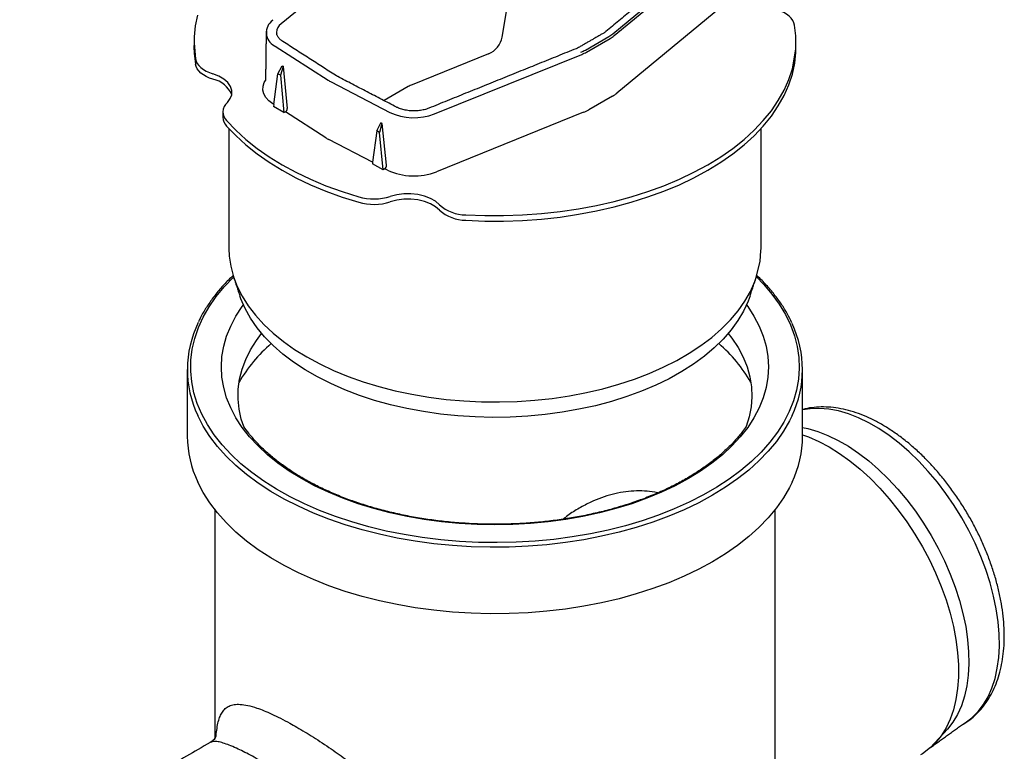
# Model space of a CAD drawing. Extents: x 81264 to 88659, y -2454 to 1571.
# Drawn here: x 83039 to 83192, y -1139 to -1025 of the extents above; entities that cross this region are included whole.
import ezdxf

# ---------------------------------------------------------------- set-up
doc = ezdxf.new("R2010")
doc.units = 0
doc.header["$LTSCALE"] = 2.5
doc.layers.add('DUENN-18', color=10, linetype='CONTINUOUS')
doc.layers.add('SICHTBAR', color=10, linetype='CONTINUOUS')

msp = doc.modelspace()

# ---------------------------------------------------------------- linework, layer by layer
at = {"layer": 'DUENN-18', "color": 1}
for p, q in [((83095.525, -1012.322), (83079.513, -1025.524)), ((83113.858, -1027.586), (83116.558, -1011.854)), ((83131.072, -1027.053), (83147.102, -1013.837)), ((83126.806, -1029.582), (83130.474, -1027.465)), ((83111.762, -1030.165), (83099.861, -1034.975)), ((83078.986, -1033.263), (83079.652, -1032.019)), ((83079.831, -1032.128), (83079.397, -1033.509)), ((83079.652, -1032.019), (83079.658, -1032.016)), ((83079.652, -1032.019), (83079.817, -1032.118)), ((83079.658, -1032.016), (83079.817, -1032.118)), ((83079.817, -1032.118), (83079.831, -1032.128)), ((83079.831, -1032.128), (83080.443, -1038.678)), ((83078.357, -1038.033), (83078.986, -1033.263)), ((83079.397, -1033.509), (83078.986, -1033.263)), ((83079.397, -1033.509), (83079.939, -1039.318)), ((83099.25, -1035.271), (83095.539, -1037.414)), ((83094.387, -1042.162), (83093.729, -1047.033)), ((83094.387, -1042.162), (83095.002, -1040.885)), ((83094.812, -1042.399), (83094.387, -1042.162)), ((83095.189, -1040.988), (83094.812, -1042.399)), ((83095.002, -1040.885), (83095.011, -1040.89)), ((83095.194, -1040.985), (83095.011, -1040.89)), ((83095.011, -1040.89), (83095.189, -1040.988)), ((83095.189, -1040.988), (83095.194, -1040.985)), ((83095.88, -1047.495), (83095.194, -1040.985)), ((83095.38, -1048.198), (83094.812, -1042.399))]:
    msp.add_line(p, q, dxfattribs=at)
at = {"layer": 'DUENN-18', "color": 1, "flags": 128}
for points in [[(83078.796, -1026.837), (83078.803, -1026.977), (83078.826, -1027.084)], [(83065.977, -1028.482), (83066.181, -1030.941)], [(83108.209, -1055.203), (83111.151, -1055.315), (83114.101, -1055.319), (83117.044, -1055.216), (83119.971, -1055.007), (83122.869, -1054.691), (83125.727, -1054.27), (83128.533, -1053.747), (83131.276, -1053.122), (83133.946, -1052.399), (83136.532, -1051.58), (83139.023, -1050.669), (83141.41, -1049.669), (83143.683, -1048.585), (83145.833, -1047.419), (83147.851, -1046.178), (83149.731, -1044.866), (83151.463, -1043.488), (83153.041, -1042.05), (83154.459, -1040.557), (83155.712, -1039.016), (83156.794, -1037.432), (83157.701, -1035.812), (83158.429, -1034.162), (83158.976, -1032.49), (83159.513, -1029.435)], [(83066.181, -1030.941), (83066.282, -1031.304), (83066.459, -1031.658), (83066.711, -1031.997), (83067.034, -1032.315), (83067.422, -1032.607), (83067.869, -1032.87), (83068.369, -1033.099), (83068.914, -1033.291)], [(83071.823, -1036.548), (83071.84, -1036.504), (83071.859, -1035.862), (83071.656, -1035.231), (83071.24, -1034.636), (83070.627, -1034.1), (83069.841, -1033.646), (83068.914, -1033.291)], [(83071.029, -1040.548), (83072.448, -1042.043), (83074.028, -1043.483), (83075.762, -1044.863), (83077.643, -1046.176), (83079.664, -1047.419), (83081.817, -1048.586), (83084.093, -1049.672), (83086.483, -1050.673), (83088.977, -1051.585), (83091.567, -1052.404)], [(83104.138, -1053.625), (83103.523, -1053.09), (83102.736, -1052.636), (83101.808, -1052.282), (83100.777, -1052.042), (83099.683, -1051.925), (83098.571, -1051.936), (83097.485, -1052.075), (83096.469, -1052.335)], [(83153.384, -1064.854), (83154.49, -1065.985), (83155.793, -1067.508), (83156.929, -1069.075), (83157.895, -1070.68), (83158.686, -1072.316), (83159.299, -1073.977), (83159.732, -1075.657), (83159.984, -1077.349), (83160.052, -1079.048), (83159.938, -1080.745), (83159.641, -1082.435), (83159.163, -1084.111), (83158.505, -1085.766), (83157.67, -1087.395), (83156.661, -1088.991), (83155.482, -1090.547), (83154.139, -1092.058), (83152.634, -1093.518), (83150.976, -1094.921), (83149.17, -1096.262), (83147.222, -1097.536), (83145.142, -1098.737), (83142.936, -1099.861), (83140.613, -1100.904), (83138.183, -1101.861), (83135.654, -1102.729), (83133.036, -1103.505), (83130.34, -1104.185), (83127.576, -1104.768), (83124.755, -1105.25), (83121.887, -1105.63), (83118.984, -1105.906), (83116.056, -1106.077), (83113.116, -1106.143), (83110.175, -1106.104), (83107.243, -1105.958), (83104.333, -1105.708), (83101.455, -1105.354), (83098.621, -1104.898), (83095.841, -1104.34), (83093.127, -1103.684), (83090.489, -1102.932), (83087.937, -1102.086), (83085.481, -1101.151), (83083.131, -1100.129), (83080.895, -1099.025), (83078.782, -1097.843), (83076.801, -1096.587), (83074.959, -1095.263), (83073.263, -1093.874), (83071.719, -1092.428), (83070.335, -1090.929), (83069.114, -1089.384), (83068.063, -1087.797), (83067.184, -1086.176), (83066.482, -1084.527), (83065.958, -1082.855), (83065.616, -1081.168), (83065.456, -1079.472), (83065.479, -1077.774), (83065.684, -1076.079), (83066.072, -1074.395), (83066.641, -1072.729), (83067.387, -1071.086), (83068.31, -1069.473), (83069.404, -1067.896), (83070.666, -1066.362), (83072.091, -1064.875), (83072.117, -1064.85)], [(83072.117, -1064.85), (83072.681, -1066.326), (83073.456, -1067.858), (83074.406, -1069.356), (83075.527, -1070.815), (83076.815, -1072.226), (83078.263, -1073.586), (83079.865, -1074.886), (83081.614, -1076.121), (83083.502, -1077.287), (83085.521, -1078.377), (83087.661, -1079.387), (83089.914, -1080.311), (83092.268, -1081.147), (83094.714, -1081.891), (83097.24, -1082.538), (83099.836, -1083.087), (83102.489, -1083.534), (83105.188, -1083.878), (83107.921, -1084.117), (83110.676, -1084.25), (83113.439, -1084.277), (83116.2, -1084.197), (83118.945, -1084.011), (83121.663, -1083.719), (83124.341, -1083.323), (83126.966, -1082.825), (83129.529, -1082.227), (83132.016, -1081.531), (83134.418, -1080.741), (83136.722, -1079.86), (83138.92, -1078.892), (83141.001, -1077.842), (83142.955, -1076.713), (83144.775, -1075.512), (83146.451, -1074.243), (83147.977, -1072.913), (83149.346, -1071.527), (83150.551, -1070.091), (83151.588, -1068.611), (83152.451, -1067.096), (83153.136, -1065.55), (83153.359, -1064.927)], [(83073.699, -1088.09), (83073.323, -1086.951), (83072.982, -1085.406), (83072.823, -1083.852), (83072.846, -1082.294), (83073.051, -1080.742), (83073.437, -1079.2), (83074.002, -1077.677), (83074.744, -1076.18), (83075.66, -1074.715), (83076.477, -1073.617)], [(83149.019, -1073.617), (83149.582, -1074.355), (83150.54, -1075.811), (83151.326, -1077.3), (83151.936, -1078.818), (83152.367, -1080.355), (83152.617, -1081.906), (83152.685, -1083.462), (83152.571, -1085.018), (83152.276, -1086.566), (83151.811, -1088.069)], [(83185.443, -1134.387), (83185.86, -1134.132), (83186.903, -1133.344), (83187.844, -1132.404), (83188.677, -1131.318), (83189.397, -1130.094), (83189.999, -1128.739), (83190.479, -1127.263), (83190.833, -1125.675), (83191.06, -1123.985), (83191.157, -1122.206), (83191.125, -1120.349), (83190.963, -1118.427), (83190.672, -1116.451), (83190.254, -1114.436), (83189.713, -1112.394), (83189.052, -1110.339), (83188.274, -1108.286), (83187.386, -1106.247), (83186.394, -1104.236), (83185.303, -1102.267), (83184.121, -1100.353), (83182.856, -1098.506), (83181.516, -1096.738), (83180.111, -1095.062), (83178.65, -1093.489), (83177.141, -1092.029), (83175.597, -1090.691), (83174.025, -1089.486), (83172.438, -1088.42), (83170.846, -1087.5), (83169.259, -1086.734), (83167.688, -1086.126), (83166.143, -1085.68), (83164.635, -1085.399), (83163.173, -1085.284), (83161.768, -1085.338), (83160.571, -1085.527)], [(83160.571, -1088.251), (83161.391, -1088.423), (83162.936, -1088.869), (83164.507, -1089.478), (83166.094, -1090.244), (83167.686, -1091.163), (83169.273, -1092.229), (83170.844, -1093.435), (83172.389, -1094.772), (83173.897, -1096.233), (83175.359, -1097.806), (83176.764, -1099.482), (83178.104, -1101.249), (83179.368, -1103.096), (83180.55, -1105.011), (83181.641, -1106.98), (83182.634, -1108.991), (83183.522, -1111.029), (83184.299, -1113.083), (83184.961, -1115.137), (83185.502, -1117.179), (83185.919, -1119.194), (83186.21, -1121.17), (83186.372, -1123.093), (83186.405, -1124.95), (83186.307, -1126.729), (83186.081, -1128.418), (83185.726, -1130.006), (83185.247, -1131.483), (83184.645, -1132.838), (83183.925, -1134.062), (83183.092, -1135.148), (83180.46, -1137.984)], [(83160.571, -1089.385), (83161.471, -1089.711), (83163.079, -1090.414), (83164.696, -1091.272), (83166.314, -1092.282), (83167.922, -1093.435), (83169.508, -1094.725), (83171.064, -1096.143), (83172.578, -1097.68), (83174.04, -1099.326), (83175.443, -1101.071), (83176.775, -1102.902), (83178.03, -1104.809), (83179.197, -1106.778), (83180.271, -1108.797), (83181.244, -1110.854), (83182.109, -1112.934), (83182.862, -1115.024), (83183.496, -1117.11), (83184.009, -1119.18), (83184.397, -1121.219), (83184.656, -1123.215), (83184.787, -1125.154), (83184.787, -1127.024), (83184.656, -1128.812), (83184.397, -1130.508), (83184.009, -1132.099), (83183.496, -1133.577), (83182.862, -1134.931), (83182.109, -1136.152), (83181.244, -1137.233), (83180.46, -1137.984)]]:
    msp.add_lwpolyline(points, dxfattribs=at)
at = {"layer": 'DUENN-18', "color": 1}
for centre, radius, start, end in [((83080.514, -1026.923), 1.721, 125.58937, 177.1263), ((83128.295, -1023.657), 4.387, 299.78309, 309.27167), ((83123.974, -1024.643), 5.694, 291.85902, 299.83225), ((83101.679, -1039.506), 4.882, 111.85902, 119.83225), ((83072.484, -1039.153), 2.015, 181.23665, 223.79739), ((83093.903, -1044.194), 8.536, 254.11412, 287.49165), ((83108.221, -1049.131), 6.072, 227.74463, 269.88513), ((83092.509, -1092.38), 22.496, 130.26682, 150.31509), ((83133.042, -1092.334), 22.427, 29.65345, 49.76463)]:
    msp.add_arc(centre, radius, start, end, dxfattribs=at)
for centre, major_axis, ratio, start_param, end_param in [((83111.775, -1028.065), (1.659, 1.982), 0.6638133, 4.0356514, 5.4319148), ((83080.135, -1038.835), (0.175, 0.377), 0.6757179, 3.8635161, 5.4255858), ((83095.603, -1047.669), (0.143, 0.391), 0.615067, 3.8222244, 5.3842941)]:
    msp.add_ellipse(centre, major_axis=major_axis, ratio=ratio, start_param=start_param, end_param=end_param, dxfattribs=at)
for points in [[(83146.027, -1013.481), (83129.997, -1026.697)], [(83129.559, -1026.998), (83125.891, -1029.116)], [(83087.968, -1033.513), (83079.762, -1028.251)], [(83125.359, -1029.373), (83102.466, -1038.627)], [(83088.318, -1033.715), (83087.968, -1033.513)], [(83097.432, -1038.452), (83088.318, -1033.715)]]:
    msp.add_open_spline(points, degree=1, dxfattribs=at)
for points, knots in [([(83129.997, -1026.697), (83129.918, -1026.759), (83129.784, -1026.864), (83129.624, -1026.959), (83129.559, -1026.998)], [0, 0, 0, 0, 0.5891875, 1, 1, 1, 1]), ([(83079.762, -1028.251), (83079.675, -1028.192), (83079.422, -1028.02), (83079.108, -1027.7), (83078.888, -1027.362), (83078.853, -1027.156), (83078.826, -1027.084)], [0, 0, 0, 0, 0.1701115, 0.4955998, 0.8219717, 1, 1, 1, 1]), ([(83125.891, -1029.116), (83125.792, -1029.17), (83125.625, -1029.262), (83125.437, -1029.341), (83125.359, -1029.373)], [0, 0, 0, 0, 0.58928523, 1, 1, 1, 1]), ([(83099.802, -1039.041), (83099.799, -1039.041), (83099.527, -1039.043), (83098.994, -1038.964), (83098.247, -1038.798), (83097.738, -1038.605), (83097.486, -1038.479), (83097.432, -1038.452)], [0, 0, 0, 0, 0.0037267, 0.3090171, 0.6137615, 0.9175031, 1, 1, 1, 1]), ([(83102.466, -1038.627), (83102.35, -1038.671), (83102.014, -1038.798), (83101.39, -1038.95), (83100.603, -1039.054), (83100.068, -1039.045), (83099.802, -1039.041)], [0, 0, 0, 0, 0.1481414, 0.4325041, 0.7177852, 1, 1, 1, 1]), ([(83151.811, -1088.069), (83151.626, -1088.336), (83151.101, -1089.062), (83150.135, -1090.221), (83148.87, -1091.529), (83147.464, -1092.79), (83145.923, -1094), (83144.255, -1095.152), (83142.463, -1096.244), (83140.556, -1097.271), (83138.541, -1098.228), (83136.425, -1099.112), (83134.217, -1099.92), (83131.924, -1100.647), (83129.557, -1101.29), (83127.124, -1101.849), (83124.635, -1102.319), (83122.099, -1102.699), (83119.527, -1102.988), (83116.928, -1103.184), (83114.313, -1103.287), (83111.692, -1103.296), (83109.074, -1103.212), (83106.472, -1103.033), (83103.893, -1102.762), (83101.349, -1102.4), (83098.85, -1101.947), (83096.406, -1101.405), (83094.025, -1100.778), (83091.717, -1100.066), (83089.492, -1099.275), (83087.357, -1098.405), (83085.322, -1097.462), (83083.394, -1096.449), (83081.58, -1095.369), (83079.888, -1094.229), (83078.324, -1093.031), (83076.893, -1091.782), (83075.602, -1090.485), (83074.542, -1089.251), (83073.945, -1088.443), (83073.699, -1088.09)], [0.04282179, 0.04282179, 0.04282179, 0.04282179, 0.05659557, 0.080397, 0.10416709, 0.12791528, 0.15164959, 0.17537631, 0.19910007, 0.22282352, 0.24654871, 0.27027713, 0.29400959, 0.31774639, 0.34148752, 0.36523271, 0.38898155, 0.41273354, 0.4364881, 0.46024464, 0.48400252, 0.50776112, 0.53151978, 0.55527767, 0.5790341, 0.60278844, 0.62654002, 0.65028822, 0.67403244, 0.69777212, 0.72150678, 0.74523611, 0.76895998, 0.7926786, 0.81639265, 0.84010346, 0.86381314, 0.88752402, 0.91124056, 0.93496892, 0.95319487, 0.95319487, 0.95319487, 0.95319487]), ([(83138.054, -1098.412), (83137.901, -1098.375), (83137.218, -1098.21), (83135.974, -1098.102), (83134.323, -1098.089), (83132.653, -1098.269), (83130.404, -1098.739), (83128.103, -1099.572), (83125.82, -1100.773), (83124.368, -1101.677), (83123.571, -1102.307), (83123.33, -1102.499)], [0, 0, 0, 0, 0.0304189, 0.1353773, 0.2411502, 0.3500431, 0.4589504, 0.6819736, 0.812106, 0.9429925, 1, 1, 1, 1]), ([(83069.191, -1136.599), (83069.393, -1136.289), (83069.427, -1135.781), (83069.535, -1134.981), (83069.732, -1133.959), (83070.006, -1133.123), (83070.361, -1132.439), (83070.818, -1131.906), (83071.41, -1131.51), (83072.167, -1131.278), (83073.132, -1131.236), (83074.308, -1131.407), (83075.568, -1131.765), (83076.84, -1132.241), (83078.061, -1132.771), (83079.402, -1133.423), (83080.707, -1134.113), (83081.586, -1134.613), (83081.949, -1134.82)], [0, 0, 0, 0, 0.0078071, 0.077188, 0.1469521, 0.2143911, 0.282149, 0.3509102, 0.4200319, 0.4965847, 0.5737497, 0.6531358, 0.7334451, 0.7890641, 0.8450888, 0.9017907, 0.9594502, 1, 1, 1, 1]), ([(83081.949, -1134.82), (83082.795, -1135.323), (83084.509, -1136.34), (83087.175, -1138.099), (83089.67, -1139.852), (83091.941, -1141.54), (83093.987, -1143.142), (83095.924, -1144.738), (83097.749, -1146.318), (83099.529, -1147.948), (83101.351, -1149.72), (83103.177, -1151.636), (83104.979, -1153.713), (83106.639, -1155.861), (83108.013, -1157.911), (83109.116, -1159.843), (83109.983, -1161.651), (83110.696, -1163.508), (83111.232, -1165.403), (83111.575, -1167.324), (83111.718, -1169.27), (83111.65, -1171.242), (83111.301, -1173.657), (83110.476, -1176.476), (83109.145, -1179.254), (83107.651, -1181.578), (83106.143, -1183.488), (83104.446, -1185.268), (83102.608, -1186.865), (83100.664, -1188.261), (83098.627, -1189.452), (83096.473, -1190.435), (83094.295, -1191.155), (83092.132, -1191.595), (83090.033, -1191.804), (83088.646, -1191.681), (83087.963, -1191.621)], [0, 0, 0, 0, 0.0367137, 0.0742992, 0.1074811, 0.1355857, 0.1639603, 0.1890947, 0.214377, 0.2400778, 0.2659061, 0.2962808, 0.3268391, 0.357968, 0.3892998, 0.4135371, 0.4378895, 0.4626344, 0.4875322, 0.5121651, 0.5369767, 0.562365, 0.5879547, 0.6306281, 0.6741034, 0.7042242, 0.7345456, 0.7654524, 0.7965502, 0.8261947, 0.85602, 0.8864645, 0.9171535, 0.9449036, 0.9728988, 1, 1, 1, 1])]:
    msp.add_open_spline(points, degree=3, knots=knots, dxfattribs=at)
at = {"layer": 'SICHTBAR', "color": 1, "linetype": 'CONTINUOUS'}
for p, q in [((83131.284, -1027.35), (83147.314, -1014.134)), ((83147.726, -1023.06), (83131.696, -1036.276)), ((83126.989, -1029.899), (83130.657, -1027.781)), ((83078.479, -1028.915), (83078.604, -1028.998)), ((83078.604, -1028.998), (83086.81, -1034.26)), ((83103.349, -1039.515), (83126.242, -1030.261)), ((83087.282, -1034.532), (83096.396, -1039.269)), ((83131.012, -1036.746), (83127.344, -1038.864)), ((83078.357, -1038.033), (83078.231, -1037.952)), ((83079.939, -1039.318), (83078.315, -1038.347)), ((83079.939, -1039.318), (83080.172, -1039.196)), ((83086.437, -1043.213), (83080.172, -1039.196)), ((83126.53, -1039.258), (83103.637, -1048.512)), ((83093.729, -1047.033), (83086.946, -1043.507)), ((83095.38, -1048.198), (83093.698, -1047.26)), ((83095.644, -1048.028), (83095.38, -1048.198)), ((83096.06, -1048.244), (83095.644, -1048.028))]:
    msp.add_line(p, q, dxfattribs=at)
at = {"layer": 'SICHTBAR', "color": 1}
for p, q in [((83078.357, -1038.033), (83078.315, -1038.347)), ((83093.729, -1047.033), (83093.698, -1047.26))]:
    msp.add_line(p, q, dxfattribs=at)
at = {"layer": 'SICHTBAR', "color": 1, "linetype": 'CONTINUOUS', "flags": 128}
for points in [[(83159.316, -1025.699), (83159.215, -1025.336), (83159.037, -1024.982), (83158.785, -1024.643), (83158.463, -1024.325), (83158.075, -1024.033), (83157.628, -1023.77), (83157.128, -1023.541), (83156.583, -1023.349)], [(83066.521, -1024.15), (83066.157, -1025.84), (83065.979, -1027.539), (83065.983, -1028.391)], [(83159.511, -1029.162), (83159.517, -1029.101), (83159.51, -1027.398), (83159.316, -1025.699)], [(83065.96, -1029.164), (83065.987, -1030.086), (83066.181, -1031.785)], [(83108.209, -1056.047), (83111.151, -1056.159), (83114.101, -1056.163), (83117.044, -1056.061), (83119.971, -1055.851), (83122.869, -1055.535), (83125.727, -1055.115), (83128.533, -1054.591), (83131.276, -1053.967), (83133.946, -1053.244), (83136.532, -1052.425), (83139.023, -1051.514), (83141.41, -1050.514), (83143.683, -1049.429), (83145.833, -1048.264), (83147.851, -1047.022), (83149.731, -1045.71), (83151.463, -1044.332), (83153.041, -1042.894), (83154.459, -1041.402), (83155.712, -1039.86), (83156.794, -1038.277), (83157.701, -1036.657), (83158.429, -1035.007), (83158.976, -1033.334), (83159.339, -1031.644), (83159.517, -1029.945), (83159.511, -1029.162)], [(83068.914, -1034.135), (83068.369, -1033.943), (83067.869, -1033.714), (83067.422, -1033.452), (83067.034, -1033.159), (83066.711, -1032.841), (83066.459, -1032.503), (83066.282, -1032.149), (83066.181, -1031.785)], [(83078.231, -1037.952), (83077.612, -1037.481), (83077.139, -1036.958), (83076.824, -1036.396), (83076.676, -1035.811), (83076.699, -1035.221), (83076.893, -1034.641), (83077.088, -1034.307)], [(83071.148, -1037.718), (83071.6, -1037.131), (83071.83, -1036.551)], [(83071.029, -1041.392), (83072.448, -1042.887), (83074.028, -1044.327), (83075.762, -1045.707), (83077.643, -1047.021), (83079.664, -1048.264), (83081.817, -1049.43), (83084.093, -1050.516), (83086.483, -1051.517), (83088.977, -1052.429), (83091.567, -1053.248)], [(83104.138, -1054.469), (83103.523, -1053.934), (83102.736, -1053.481), (83101.808, -1053.127), (83100.777, -1052.886), (83099.683, -1052.769), (83098.571, -1052.78), (83097.485, -1052.919), (83096.469, -1053.18)], [(83071.388, -1060.404), (83071.44, -1061.6), (83071.671, -1063.19), (83072.047, -1064.622)], [(83153.359, -1064.927), (83153.964, -1062.396), (83154.103, -1060.802), (83154.108, -1060.404)], [(83072.047, -1064.622), (83072.085, -1064.768), (83072.117, -1064.85)], [(83152.407, -1067.776), (83152.093, -1068.629), (83151.387, -1070.151), (83150.505, -1071.641), (83149.45, -1073.094), (83148.228, -1074.502), (83146.844, -1075.859), (83145.304, -1077.159), (83143.616, -1078.397), (83141.787, -1079.565), (83139.825, -1080.66), (83137.74, -1081.676), (83135.541, -1082.608), (83133.238, -1083.452), (83130.842, -1084.205), (83128.362, -1084.863), (83125.812, -1085.422), (83123.202, -1085.881), (83120.544, -1086.237), (83117.851, -1086.489), (83115.135, -1086.635), (83112.407, -1086.675), (83109.681, -1086.608), (83106.97, -1086.435), (83104.284, -1086.158), (83101.637, -1085.776), (83099.041, -1085.292), (83096.507, -1084.707), (83094.048, -1084.026), (83091.674, -1083.25), (83089.396, -1082.383), (83087.224, -1081.429), (83085.169, -1080.393), (83083.24, -1079.28), (83081.445, -1078.093), (83079.794, -1076.84), (83078.292, -1075.525), (83076.948, -1074.154), (83075.767, -1072.734), (83074.755, -1071.272), (83073.916, -1069.773), (83073.255, -1068.245), (83073.089, -1067.776)], [(83151.854, -1069.193), (83152.035, -1069.441), (83153.015, -1070.944), (83153.823, -1072.482), (83154.455, -1074.046), (83154.908, -1075.631), (83155.181, -1077.23), (83155.272, -1078.835), (83155.181, -1080.441), (83154.908, -1082.039), (83154.455, -1083.624), (83153.823, -1085.189), (83153.015, -1086.726), (83152.035, -1088.229), (83150.886, -1089.693), (83149.575, -1091.109), (83148.105, -1092.473), (83146.484, -1093.779), (83144.719, -1095.021), (83142.817, -1096.193), (83140.786, -1097.291), (83138.635, -1098.311), (83136.373, -1099.246), (83134.01, -1100.094), (83131.556, -1100.852), (83129.021, -1101.515), (83126.417, -1102.081), (83123.754, -1102.547), (83121.044, -1102.912), (83118.299, -1103.173), (83115.529, -1103.331), (83112.748, -1103.383), (83109.967, -1103.331), (83107.198, -1103.173), (83104.452, -1102.912), (83101.743, -1102.547), (83099.08, -1102.081), (83096.475, -1101.515), (83093.941, -1100.852), (83091.487, -1100.094), (83089.124, -1099.246), (83086.862, -1098.311), (83084.711, -1097.291), (83082.68, -1096.193), (83080.778, -1095.021), (83079.012, -1093.779), (83077.392, -1092.473), (83075.922, -1091.109), (83074.61, -1089.693), (83073.462, -1088.229), (83072.482, -1086.726), (83071.674, -1085.189), (83071.042, -1083.624), (83070.589, -1082.039), (83070.316, -1080.441), (83070.225, -1078.835), (83070.316, -1077.23), (83070.589, -1075.631), (83071.042, -1074.046), (83071.674, -1072.482), (83072.482, -1070.944), (83073.462, -1069.441), (83073.643, -1069.193)], [(83158.939, -1086.407), (83158.538, -1087.22), (83157.602, -1088.833), (83156.496, -1090.409), (83155.224, -1091.942), (83153.791, -1093.428), (83152.202, -1094.859), (83150.463, -1096.232), (83148.582, -1097.54), (83146.564, -1098.779), (83144.418, -1099.943), (83142.152, -1101.03), (83139.775, -1102.033), (83137.295, -1102.951), (83134.721, -1103.778), (83132.065, -1104.512), (83129.335, -1105.151), (83126.542, -1105.691), (83123.697, -1106.131), (83120.811, -1106.469), (83117.894, -1106.704), (83114.957, -1106.835), (83112.012, -1106.861), (83109.07, -1106.783), (83106.141, -1106.6), (83103.238, -1106.313), (83100.371, -1105.924), (83097.551, -1105.434), (83094.788, -1104.844), (83092.094, -1104.157), (83089.478, -1103.376), (83086.95, -1102.503), (83084.52, -1101.542), (83082.197, -1100.497), (83079.99, -1099.371), (83077.907, -1098.168), (83075.957, -1096.894), (83074.146, -1095.553), (83072.481, -1094.15), (83070.97, -1092.691), (83069.616, -1091.181), (83068.427, -1089.625), (83067.405, -1088.031), (83066.555, -1086.403), (83066.547, -1086.384)], [(83158.939, -1096.75), (83158.538, -1097.563), (83157.602, -1099.175), (83156.496, -1100.751), (83155.224, -1102.285), (83153.791, -1103.77), (83152.202, -1105.202), (83150.463, -1106.574), (83148.582, -1107.883), (83146.564, -1109.121), (83144.418, -1110.286), (83142.152, -1111.372), (83139.775, -1112.376), (83137.295, -1113.293), (83134.721, -1114.121), (83132.065, -1114.855), (83129.335, -1115.494), (83126.542, -1116.034), (83123.697, -1116.474), (83120.811, -1116.812), (83117.894, -1117.047), (83114.957, -1117.178), (83112.012, -1117.204), (83109.07, -1117.126), (83106.141, -1116.943), (83103.238, -1116.656), (83100.371, -1116.267), (83097.551, -1115.776), (83094.788, -1115.186), (83092.094, -1114.5), (83089.478, -1113.718), (83086.95, -1112.846), (83084.52, -1111.885), (83082.197, -1110.839), (83079.99, -1109.713), (83077.907, -1108.511), (83075.957, -1107.237), (83074.146, -1105.896), (83072.481, -1104.493), (83070.97, -1103.034), (83069.616, -1101.524), (83068.427, -1099.968), (83067.405, -1098.373), (83066.555, -1096.745), (83066.547, -1096.727)], [(83180.46, -1137.984), (83179.197, -1138.946), (83178.913, -1139.117)]]:
    msp.add_lwpolyline(points, dxfattribs=at)
at = {"layer": 'SICHTBAR', "color": 1, "linetype": 'CONTINUOUS'}
for centre, radius, start, end in [((83079.5, -1026.86), 2.294, 125.15878, 243.58785), ((83078.32, -1024.976), 0.141, 131.59549, 183.27683), ((83128.372, -1023.789), 4.6, 299.78309, 309.27167), ((83124.019, -1024.72), 5.97, 291.85902, 299.83225), ((83068.167, -1038.004), 3.941, 21.64775, 79.07823), ((83090.045, -1029.201), 6.004, 237.40416, 242.60122), ((83128.522, -1032.395), 5.013, 299.78309, 309.27167), ((83072.49, -1039.23), 2.021, 131.59137, 179.0718), ((83124.108, -1033.22), 6.506, 291.85902, 299.83225), ((83072.513, -1039.986), 2.045, 181.55822, 223.47582), ((83100.159, -1031.264), 8.845, 244.82199, 291.13364), ((83089.927, -1037.756), 6.477, 237.40416, 242.60122), ((83100.161, -1039.52), 9.64, 244.82199, 291.13364), ((83093.903, -1045.039), 8.536, 254.11412, 287.49165), ((83108.221, -1049.975), 6.072, 227.74463, 269.88513), ((83081.552, -1079.255), 16.612, 153.93056, 205.41485), ((83143.907, -1079.257), 16.646, 334.56262, 25.44155), ((83081.724, -1089.527), 16.798, 180.2484, 205.37971), ((83143.565, -1089.48), 17.006, 334.69273, 359.59677)]:
    msp.add_arc(centre, radius, start, end, dxfattribs=at)
for points in [[(83077.216, -1026.646), (83077.145, -1029.033)], [(83065.983, -1028.246), (83065.96, -1029.164)], [(83077.145, -1029.033), (83077.088, -1034.307)], [(83070.469, -1039.197), (83070.469, -1040.041)], [(83071.388, -1041.792), (83071.388, -1060.404)], [(83154.108, -1060.404), (83154.108, -1041.792)], [(83072.113, -1064.854), (83073.089, -1067.776)], [(83152.407, -1067.776), (83153.359, -1064.927)], [(83064.926, -1079.257), (83064.926, -1089.6)], [(83160.571, -1089.6), (83160.571, -1079.257)], [(83069.186, -1100.962), (83069.191, -1136.599)], [(83156.306, -1176.352), (83156.302, -1100.985)], [(83180.46, -1137.984), (83185.443, -1134.387)], [(83068.486, -1137.205), (83038.87, -1154.296)]]:
    msp.add_open_spline(points, degree=1, dxfattribs=at)
for points, knots in [([(83072.052, -1064.641), (83071.806, -1064.869), (83071.063, -1065.558), (83069.974, -1066.761), (83068.782, -1068.241), (83067.76, -1069.765), (83067.058, -1070.958), (83066.751, -1071.65), (83066.678, -1071.814)], [0.00428531, 0.00428531, 0.00428531, 0.00428531, 0.10705159, 0.31456024, 0.52193079, 0.7291022, 0.93600989, 1, 1, 1, 1]), ([(83158.898, -1071.966), (83158.68, -1071.514), (83158.209, -1070.537), (83157.294, -1069.074), (83156.203, -1067.572), (83154.944, -1066.117), (83154.014, -1065.131), (83153.469, -1064.646), (83153.434, -1064.615)], [0, 0, 0, 0, 0.1740649, 0.37569842, 0.5776612, 0.77990924, 0.98238566, 0.99620095, 0.99620095, 0.99620095, 0.99620095]), ([(83185.443, -1134.387), (83185.553, -1134.313), (83186.03, -1134.063), (83186.821, -1133.469), (83187.827, -1132.575), (83188.727, -1131.543), (83189.525, -1130.394), (83190.217, -1129.125), (83190.799, -1127.744), (83191.264, -1126.255), (83191.61, -1124.668), (83191.834, -1122.993), (83191.933, -1121.242), (83191.909, -1119.428), (83191.761, -1117.562), (83191.492, -1115.658), (83191.105, -1113.726), (83190.604, -1111.778), (83189.992, -1109.825), (83189.274, -1107.878), (83188.454, -1105.946), (83187.538, -1104.042), (83186.53, -1102.175), (83185.437, -1100.356), (83184.264, -1098.595), (83183.018, -1096.903), (83181.706, -1095.288), (83180.334, -1093.76), (83178.91, -1092.328), (83177.44, -1091.001), (83175.931, -1089.787), (83174.392, -1088.693), (83172.829, -1087.728), (83171.25, -1086.899), (83169.664, -1086.214), (83168.082, -1085.68), (83166.513, -1085.302), (83164.972, -1085.086), (83163.467, -1085.029), (83162.023, -1085.152), (83161.056, -1085.301), (83160.592, -1085.452), (83160.571, -1085.459)], [0, 0, 0, 0, 0.0050933, 0.0295199, 0.0539384, 0.0784814, 0.1032727, 0.1283973, 0.1538911, 0.179739, 0.2058851, 0.232251, 0.2587557, 0.28533, 0.3119176, 0.3384837, 0.3650143, 0.3915043, 0.4179549, 0.4443708, 0.4707587, 0.4971269, 0.5234839, 0.5498388, 0.5761997, 0.6025741, 0.6289713, 0.6554007, 0.6818712, 0.7083912, 0.734967, 0.7616021, 0.7882948, 0.8150344, 0.8417935, 0.8685158, 0.8951304, 0.9215473, 0.9476708, 0.9734226, 0.9987666, 1, 1, 1, 1]), ([(83069.191, -1136.599), (83069.126, -1136.671), (83068.923, -1136.876), (83068.66, -1137.09), (83068.488, -1137.204), (83068.486, -1137.205)], [0.60562191, 0.60562191, 0.60562191, 0.60562191, 0.74577195, 0.98704299, 0.98921907, 0.98921907, 0.98921907, 0.98921907]), ([(83078.293, -1141.152), (83077.95, -1140.955), (83077.14, -1140.49), (83075.944, -1139.825), (83074.713, -1139.163), (83073.577, -1138.581), (83072.467, -1138.048), (83071.423, -1137.597), (83070.471, -1137.257), (83069.672, -1137.062), (83069.178, -1137.037), (83068.761, -1137.075), (83068.611, -1137.195), (83068.486, -1137.205)], [0, 0, 0, 0, 0.06301612, 0.14894785, 0.23557863, 0.32431966, 0.41373928, 0.5230303, 0.63334555, 0.74656118, 0.86064222, 0.89574702, 1, 1, 1, 1])]:
    msp.add_open_spline(points, degree=3, knots=knots, dxfattribs=at)

doc.saveas('drawing.dxf')
